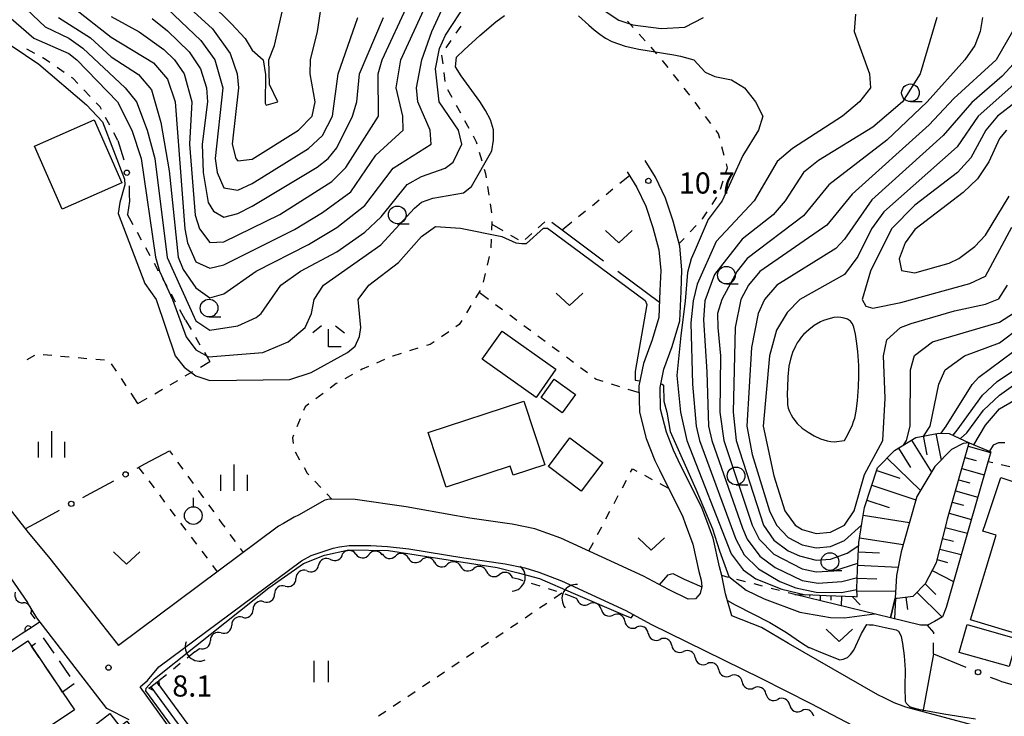
# Model space of a CAD drawing. Units: metres. Extents: x -40055 to -37747, y -145591 to -143873.
# Drawn here: x -39957 to -39817, y -144273 to -144174 of the extents above; entities that cross this region are included whole.
import ezdxf

# ---------------------------------------------------------------- set-up
doc = ezdxf.new("R2010")
doc.units = ezdxf.units.M
doc.header["$LTSCALE"] = 2.5
doc.layers.get('0').update_dxf_attribs({"linetype": 'CONTINUOUS'})
for name, color, linetype in [('2101000', 7, 'CONTINUOUS'), ('3001000', 7, 'CONTINUOUS'), ('3003000', 7, 'CONTINUOUS'), ('4219000', 7, 'CONTINUOUS'), ('5101000', 7, 'CONTINUOUS'), ('5102000', 7, 'CONTINUOUS'), ('6101110', 7, 'CONTINUOUS'), ('6101120', 7, 'CONTINUOUS'), ('6101990', 7, 'CONTINUOUS'), ('6110000', 7, 'CONTINUOUS'), ('6130000', 7, 'CONTINUOUS'), ('6301000', 7, 'CONTINUOUS'), ('6302000', 7, 'CONTINUOUS'), ('6311000', 7, 'CONTINUOUS'), ('6313000', 7, 'CONTINUOUS'), ('6319000', 7, 'CONTINUOUS'), ('6331000', 7, 'CONTINUOUS'), ('6333000', 7, 'CONTINUOUS'), ('6334000', 7, 'CONTINUOUS'), ('7101000', 7, 'CONTINUOUS'), ('7102000', 7, 'CONTINUOUS'), ('7312000', 7, 'CONTINUOUS')]:
    doc.layers.add(name, color=color, linetype=linetype)
doc.styles.add('Dm_Anotation', font='txt')

# ---------------------------------------------------------------- blocks, each defined once
blk = doc.blocks.new('631300')
at = {"color": 0, "linetype": 'ByBlock', "lineweight": -2}
blk.add_lwpolyline([(0.75, 0.35), (0, -0.35), (-0.75, 0.35)], dxfattribs=at)
blk = doc.blocks.new('631900')
at = {"color": 0, "linetype": 'ByBlock', "lineweight": -2}
blk.add_lwpolyline([(0, 0.75), (0, 0.25)], dxfattribs=at)
blk.add_circle((0, -0.25), 0.5, dxfattribs=at)
blk = doc.blocks.new('633100')
at = {"color": 0, "linetype": 'ByBlock', "lineweight": -2}
blk.add_lwpolyline([(0, -0.5), (0.67, -0.5)], dxfattribs=at)
blk.add_circle((0, 0), 0.5, dxfattribs=at)
blk = doc.blocks.new('631100')
at = {"color": 0, "linetype": 'ByBlock', "lineweight": -2}
for points in [[(-0.4, 0.6), (-0.4, -0.6)], [(0.4, 0.6), (0.4, -0.6)]]:
    blk.add_lwpolyline(points, dxfattribs=at)
blk = doc.blocks.new('421900')
at = {"color": 0, "linetype": 'ByBlock', "lineweight": -2}
blk.add_arc((-0.3125, 0), 0.8125, 292.61987, 67.38013, dxfattribs=at)
blk = doc.blocks.new('731200')
at = {"color": 0, "linetype": 'ByBlock', "lineweight": -2}
blk.add_circle((0, 0), 0.15, dxfattribs=at)
blk = doc.blocks.new('633400')
at = {"color": 0, "linetype": 'ByBlock', "lineweight": -2}
for points in [[(0, -0.75), (0, 0.75)], [(-0.75, -0.75), (-0.75, 0.15)], [(0.75, -0.75), (0.75, 0.15)]]:
    blk.add_lwpolyline(points, dxfattribs=at)
blk = doc.blocks.new('633300')
at = {"color": 0, "linetype": 'ByBlock', "lineweight": -2}
for points in [[(-0.4, 0.6), (-0.9, 0.2)], [(0.4, 0.6), (0.9, 0.2)], [(0.72, -0.6), (0, -0.6), (0, 0.4)]]:
    blk.add_lwpolyline(points, dxfattribs=at)
blk = doc.blocks.new('DMDR_HANEN_0.2')
at = {"color": 0, "linetype": 'Continuous', "lineweight": -2}
blk.add_arc((0, 0), 1, 180, 0, dxfattribs=at)
blk = doc.blocks.new('DMDR_POINT_0.15')
at = {"color": 0, "linetype": 'Continuous', "lineweight": -2}
blk.add_circle((0, 0), 1, dxfattribs=at)
blk = doc.blocks.new('DMDR_5102_0.375')
at = {"color": 0, "linetype": 'Continuous', "lineweight": -2}
blk.add_lwpolyline([(-1, 0, 0.535433), (1, 0)], format="xyb", dxfattribs=at)

msp = doc.modelspace()

# ---------------------------------------------------------------- linework, layer by layer
at = {"layer": '2101000', "flags": 128}
for points in [[(-39859.39, -144245.76), (-39860.17, -144243.64), (-39863.57, -144236.82), (-39864.24, -144235.39), (-39865.24, -144232.83), (-39866.08, -144229.59), (-39866.14, -144226.5), (-39865.63, -144223.9), (-39864.43, -144220.67), (-39863.37, -144217.05), (-39863.17, -144212.87), (-39863.06, -144209.82), (-39863.34, -144206.44), (-39864.31, -144202.91), (-39865.39, -144199.66), (-39866.81, -144196.68), (-39868.25, -144194.32)], [(-39870.81, -144195.89), (-39869.45, -144198.11), (-39868.18, -144200.78), (-39867.18, -144203.78), (-39866.31, -144206.97), (-39866.06, -144209.9), (-39866.16, -144212.75), (-39866.34, -144216.55), (-39867.27, -144219.73), (-39868.52, -144223.08), (-39869.15, -144226.24), (-39869.08, -144230), (-39868.1, -144233.75), (-39866.9, -144236.83), (-39866.25, -144238.16), (-39862.92, -144244.82), (-39862.58, -144245.76)], [(-39976.82, -144215.55), (-39976.45, -144216.19), (-39973.21, -144221.68), (-39970.09, -144226.97), (-39968.04, -144230.28), (-39965.87, -144233.64), (-39962.64, -144238.36), (-39960.42, -144241.17), (-39955.74, -144247.06), (-39952.85, -144250.5), (-39949.08, -144255.3), (-39947.87, -144256.84), (-39943.99, -144261.74), (-39942.95, -144263.1)], [(-39887.83, -144245.76), (-39893.13, -144245.01), (-39895.31, -144244.65), (-39902.16, -144243.43), (-39909.4, -144242.36), (-39913.04, -144242.32), (-39913.7, -144242.47), (-39917.44, -144244.6), (-39918.03, -144244.88), (-39919.57, -144245.76)], [(-39963.44, -144245.76), (-39962.78, -144246.81), (-39961.77, -144248.23), (-39960.41, -144250.41), (-39959.22, -144252.11), (-39955.85, -144256.99)], [(-39919.57, -144245.76), (-39920.24, -144246.14), (-39942.95, -144263.1)], [(-39862.58, -144245.76), (-39861.5, -144248.71), (-39860.63, -144252.58), (-39860.33, -144253.83), (-39860.21, -144254.73), (-39860.46, -144255.71), (-39861.13, -144256.47), (-39862.15, -144256.53), (-39864.95, -144255.16), (-39868.52, -144253.23), (-39880.24, -144247.84), (-39883.89, -144246.56), (-39887.1, -144245.86), (-39887.83, -144245.76)], [(-39795.52, -144254.34), (-39793.58, -144256.05), (-39792.7, -144257.79), (-39793.13, -144260.39), (-39798.26, -144280.83), (-39798.48, -144280.76), (-39800.69, -144280.25), (-39810.62, -144277.37), (-39831.32, -144271.85), (-39832.94, -144271.21), (-39834.29, -144270.57), (-39835.28, -144270.06), (-39847.95, -144262.81), (-39851.77, -144260.52), (-39855.97, -144258.9), (-39856.86, -144255.76), (-39857.39, -144253.18), (-39857.71, -144251.92), (-39858.62, -144247.87), (-39859.39, -144245.76)], [(-39938.83, -144268.04), (-39937.24, -144266.11), (-39917.01, -144251.09), (-39915.63, -144250.3), (-39914.51, -144249.94), (-39912.5, -144249.28), (-39911.6, -144249.07), (-39910.22, -144248.91), (-39908.29, -144248.88), (-39907.15, -144248.92), (-39904.79, -144249.06), (-39901.79, -144249.36), (-39893.99, -144250.64), (-39888.1, -144251.48), (-39885.33, -144252.08), (-39883.35, -144252.69), (-39880.14, -144253.89), (-39870.99, -144258.14), (-39867.47, -144260.04), (-39862.34, -144262.57), (-39851.88, -144267.7), (-39844.79, -144271.3), (-39837.8, -144274.94)], [(-39941.42, -144273.64), (-39944.61, -144272.02), (-39954.52, -144259.14), (-39955.85, -144256.99)], [(-39939.88, -144268.94), (-39938.83, -144268.04)], [(-39922.84, -144292.57), (-39939.88, -144268.94)]]:
    msp.add_lwpolyline(points, dxfattribs=at)
at = {"layer": '3001000', "flags": 128}
for points in [[(-39950.93, -144201.2), (-39954.86, -144192.29), (-39946.39, -144188.55), (-39942.46, -144197.46)], [(-39888.56, -144218.49), (-39880.91, -144223.91), (-39883.72, -144227.89), (-39891.38, -144222.47)], [(-39880.01, -144230.09), (-39883.02, -144227.9), (-39881.16, -144225.32), (-39878.14, -144227.51)], [(-39899.03, -144232.89), (-39885.45, -144228.44), (-39882.49, -144237.45), (-39886.99, -144238.93), (-39887.4, -144237.67), (-39896.48, -144240.65)], [(-39878.93, -144233.63), (-39874.27, -144237.13), (-39877.32, -144241.18), (-39881.97, -144237.68)], [(-39804.54, -144244.69), (-39804.77, -144245.76), (-39805.09, -144247.27), (-39806.47, -144251.81), (-39808.2, -144251.28), (-39811.64, -144262.63), (-39822.13, -144259.45), (-39818.49, -144247.46), (-39820.38, -144246.89), (-39820, -144245.76), (-39817.85, -144239.26), (-39813.11, -144240.83), (-39813.41, -144241.75)], [(-39822.62, -144260.13), (-39815.53, -144262.13), (-39816.64, -144266.06), (-39823.73, -144264.06)], [(-39949.19, -144272.22), (-39955.45, -144276.43), (-39956.51, -144274.85), (-39961.55, -144278.24), (-39967.09, -144270), (-39955.8, -144262.4), (-39955.29, -144263.16), (-39950.89, -144269.7)], [(-39940.31, -144288.14), (-39949.16, -144276.57), (-39944.16, -144272.74), (-39942.75, -144274.57), (-39941.78, -144273.83), (-39934.33, -144283.57)]]:
    msp.add_lwpolyline(points, close=True, dxfattribs=at)
at = {"layer": '3003000', "linetype": 'Continuous'}
for points in [[(-39955.29, -144263.16), (-39954.7, -144262.75)], [(-39953.61, -144262), (-39952.1, -144264.19)], [(-39954.21, -144264.77), (-39955.29, -144263.16)], [(-39951.35, -144265.28), (-39949.84, -144267.47)], [(-39951.98, -144268.07), (-39953.46, -144265.87)], [(-39949.22, -144268.54), (-39950.89, -144269.7)], [(-39950.89, -144269.7), (-39951.24, -144269.18)]]:
    msp.add_lwpolyline(points, dxfattribs=at)
at = {"layer": '4219000', "flags": 128}
msp.add_lwpolyline([(-39938.38, -144268.95), (-39937.49, -144268.3)], dxfattribs=at)
for points in [[(-39937.23, -144268.11), (-39937.17, -144268.75), (-39937.49, -144268.3)], [(-39938.38, -144268.95), (-39938.06, -144269.4), (-39938.65, -144269.15)]]:
    msp.add_lwpolyline(points, close=True, dxfattribs=at)
at = {"layer": '5101000', "flags": 128}
for points in [[(-39937.49, -144268.3), (-39908.91, -144307.35), (-39902.02, -144319.62), (-39897.9, -144326.28), (-39876.57, -144356.89), (-39874.44, -144360)], [(-39938.38, -144268.95), (-39909.83, -144307.94), (-39902.96, -144320.18), (-39898.82, -144326.89), (-39877.48, -144357.51), (-39875.34, -144360.63)]]:
    msp.add_lwpolyline(points, dxfattribs=at)
at = {"layer": '5102000', "linetype": 'Continuous'}
for points in [[(-39909.3, -144250.14), (-39909.3, -144250.14)], [(-39905.55, -144250.22), (-39905.55, -144250.22)], [(-39912.87, -144250.89), (-39912.87, -144250.89)], [(-39901.83, -144250.69), (-39901.83, -144250.69)], [(-39898.13, -144251.27), (-39898.13, -144251.27)], [(-39894.43, -144251.86), (-39894.43, -144251.86)], [(-39916.26, -144252.49), (-39916.26, -144252.49)], [(-39890.75, -144252.59), (-39890.75, -144252.59)], [(-39919.3, -144254.68), (-39919.3, -144254.68)], [(-39887.1, -144253.44), (-39886.28, -144253.63)], [(-39878.97, -144255.99), (-39877.93, -144256.44)], [(-39922.34, -144256.88), (-39922.34, -144256.88)], [(-39955.36, -144258.55), (-39954.8, -144259.3)], [(-39874.5, -144257.95), (-39874.5, -144257.95)], [(-39925.37, -144259.08), (-39925.37, -144259.08)], [(-39871.15, -144259.64), (-39871.15, -144259.64)], [(-39928.41, -144261.29), (-39928.41, -144261.29)], [(-39867.82, -144261.36), (-39867.82, -144261.36)], [(-39932.12, -144263.99), (-39931.44, -144263.49)], [(-39864.49, -144263.08), (-39864.49, -144263.08)], [(-39861.16, -144264.81), (-39861.16, -144264.81)], [(-39857.83, -144266.53), (-39857.83, -144266.53)], [(-39854.5, -144268.25), (-39854.5, -144268.25)], [(-39851.15, -144269.93), (-39851.15, -144269.93)], [(-39847.75, -144271.53), (-39847.75, -144271.53)]]:
    msp.add_lwpolyline(points, dxfattribs=at)
at = {"layer": '6101110', "flags": 128}
for points in [[(-39847.05, -144255.86), (-39844.49, -144255.92), (-39842.58, -144255.99), (-39838.48, -144256.15), (-39838.22, -144256.16), (-39838.23, -144255.02), (-39838.13, -144252.34), (-39837.96, -144248.48), (-39837.53, -144245.76), (-39837.17, -144243.5), (-39835.3, -144237.9), (-39832.91, -144235.44), (-39829.86, -144233.58), (-39826.6, -144232.95), (-39825.16, -144233)], [(-39832.79, -144256.36), (-39832.55, -144256.37), (-39830.28, -144256.08), (-39828.5, -144254.29), (-39826.97, -144251.33), (-39825.55, -144245.76), (-39825.39, -144245.12), (-39822.33, -144234.35)]]:
    msp.add_lwpolyline(points, dxfattribs=at)
at = {"layer": '6101120', "flags": 128}
for points in [[(-39825.16, -144233), (-39822.33, -144234.35), (-39823.15, -144234.46), (-39824.81, -144235.31), (-39827.2, -144237.71), (-39829.72, -144241.93), (-39830.82, -144245.76), (-39831.98, -144249.82), (-39832.6, -144253.17), (-39832.79, -144256.36), (-39833.47, -144259.15), (-39847.05, -144255.86)], [(-39822.33, -144234.35), (-39819.25, -144235.62), (-39822.17, -144245.76), (-39825.6, -144257.68), (-39826.12, -144259.02), (-39827.22, -144259.69), (-39828.24, -144260.22), (-39829.22, -144260.18), (-39833.47, -144259.15), (-39832.79, -144256.36)]]:
    msp.add_lwpolyline(points, dxfattribs=at)
at = {"layer": '6101990', "flags": 128}
for points in [[(-39828.82, -144233.37), (-39828.31, -144236.04)], [(-39827.04, -144233.03), (-39826.31, -144236.82)], [(-39832.32, -144235.08), (-39830.63, -144237.85)], [(-39830.48, -144233.95), (-39827.68, -144238.52)], [(-39822.46, -144234.81), (-39819.27, -144235.72)], [(-39833.96, -144236.52), (-39829.23, -144241.11)], [(-39822.91, -144236.4), (-39821.32, -144236.86)], [(-39835.42, -144238.26), (-39832.13, -144239.36)], [(-39823.37, -144237.99), (-39820.19, -144238.89)], [(-39836.12, -144240.35), (-39829.87, -144242.44)], [(-39823.82, -144239.58), (-39822.23, -144240.03)], [(-39824.26, -144241.16), (-39821.1, -144242.06)], [(-39836.82, -144242.46), (-39833.65, -144243.52)], [(-39824.71, -144242.74), (-39823.13, -144243.19)], [(-39837.35, -144244.6), (-39830.78, -144245.64)], [(-39825.16, -144244.31), (-39822.01, -144245.21)], [(-39825.7, -144246.35), (-39822.57, -144247.15)], [(-39837.85, -144247.8), (-39831.68, -144248.78)], [(-39826.09, -144247.89), (-39824.55, -144248.29)], [(-39838.02, -144249.79), (-39835.02, -144249.93)], [(-39826.48, -144249.41), (-39823.44, -144250.19)], [(-39838.1, -144251.7), (-39832.37, -144251.96)], [(-39826.86, -144250.91), (-39825.37, -144251.29)], [(-39827.55, -144252.45), (-39824.54, -144254.01)], [(-39838.18, -144253.54), (-39835.41, -144253.65)], [(-39828.55, -144254.33), (-39827.03, -144255.84)], [(-39844.93, -144255.91), (-39844.94, -144256.15)], [(-39843.43, -144255.96), (-39843.46, -144256.73)], [(-39841.93, -144256.02), (-39841.95, -144256.64)], [(-39840.43, -144256.07), (-39840.48, -144257.45)], [(-39838.23, -144255.37), (-39832.73, -144255.32)], [(-39829.73, -144255.52), (-39826.16, -144259.05)], [(-39838.93, -144256.13), (-39837.78, -144257.34)], [(-39832.78, -144256.36), (-39832.89, -144259.29)], [(-39831.29, -144256.21), (-39831.06, -144258)]]:
    msp.add_lwpolyline(points, dxfattribs=at)
at = {"layer": '6110000', "linetype": 'Continuous'}
for points in [[(-39954.07, -144259.72), (-39955.73, -144260.81)], [(-39956.77, -144261.49), (-39959.91, -144263.55)], [(-39955.73, -144260.81), (-39956.77, -144261.49)]]:
    msp.add_lwpolyline(points, dxfattribs=at)
at = {"layer": '6130000', "linetype": 'Continuous'}
for points in [[(-39943.02, -144191.47), (-39942.21, -144194.21)], [(-39941.45, -144197.87), (-39941.41, -144199.12)], [(-39941.39, -144200.07), (-39941.67, -144201.95)], [(-39941.41, -144199.12), (-39941.39, -144200.07)], [(-39939.2, -144237.34), (-39935.73, -144235.46)], [(-39940.3, -144237.93), (-39939.2, -144237.34)], [(-39946.89, -144241.5), (-39943.59, -144239.72)], [(-39947.99, -144242.1), (-39946.89, -144241.5)], [(-39954.75, -144245.76), (-39951.29, -144243.88)], [(-39827.36, -144264.25), (-39822.8, -144266.15)], [(-39819.33, -144267.57), (-39818.16, -144268.02)], [(-39818.16, -144268.02), (-39817.73, -144268.18)], [(-39817.73, -144268.18), (-39814.72, -144269.06)]]:
    msp.add_lwpolyline(points, dxfattribs=at)
at = {"layer": '6130000', "flags": 128}
msp.add_lwpolyline([(-39956.17, -144246.52), (-39954.75, -144245.76)], dxfattribs=at)
at = {"layer": '6301000', "linetype": 'Continuous'}
for points in [[(-39869.95, -144175.45), (-39870.78, -144174.53)], [(-39894.38, -144175.23), (-39895.09, -144176.25)], [(-39868.27, -144177.31), (-39869.11, -144176.38)], [(-39895.81, -144177.28), (-39896.53, -144178.3)], [(-39954.83, -144179.13), (-39955.93, -144178.53)], [(-39866.59, -144179.16), (-39867.43, -144178.23)], [(-39953.59, -144179.81), (-39953.74, -144179.73)], [(-39952.7, -144180.42), (-39953.59, -144179.81)], [(-39897.12, -144179.36), (-39896.97, -144180.6)], [(-39865.02, -144181.11), (-39865.8, -144180.13)], [(-39950.63, -144181.82), (-39951.66, -144181.12)], [(-39896.81, -144181.84), (-39896.66, -144183.08)], [(-39949.42, -144182.63), (-39949.59, -144182.52)], [(-39948.7, -144183.39), (-39949.42, -144182.63)], [(-39863.48, -144183.07), (-39864.25, -144182.09)], [(-39946.98, -144185.2), (-39947.84, -144184.3)], [(-39896.28, -144184.24), (-39895.67, -144185.34)], [(-39862.16, -144184.75), (-39862.71, -144184.06)], [(-39861.94, -144185.04), (-39862.16, -144184.75)], [(-39945.56, -144186.68), (-39946.11, -144186.11)], [(-39860.44, -144187.04), (-39861.19, -144186.04)], [(-39945.35, -144187.09), (-39945.56, -144186.68)], [(-39895.07, -144186.43), (-39894.46, -144187.52)], [(-39944.18, -144189.29), (-39944.77, -144188.19)], [(-39893.86, -144188.62), (-39893.26, -144189.72)], [(-39858.94, -144189.04), (-39859.69, -144188.04)], [(-39943.02, -144191.47), (-39943.59, -144190.4)], [(-39857.84, -144190.5), (-39858.19, -144190.04)], [(-39892.67, -144190.82), (-39892.21, -144191.65)], [(-39892.21, -144191.65), (-39892.13, -144191.94)], [(-39857.68, -144191.16), (-39857.84, -144190.5)], [(-39891.78, -144193.14), (-39891.43, -144194.34)], [(-39857.06, -144193.58), (-39857.37, -144192.37)], [(-39891.07, -144195.54), (-39890.9, -144196.13)], [(-39856.83, -144195.99), (-39856.61, -144195.32)], [(-39856.61, -144195.32), (-39856.75, -144194.79)], [(-39890.9, -144196.13), (-39890.8, -144196.76)], [(-39871.86, -144197.53), (-39870.48, -144196.42)], [(-39857.6, -144198.37), (-39857.21, -144197.18)], [(-39890.61, -144197.99), (-39890.41, -144199.23)], [(-39873.81, -144199.1), (-39872.83, -144198.32)], [(-39875.75, -144200.67), (-39874.78, -144199.89)], [(-39858.77, -144200.55), (-39858.09, -144199.5)], [(-39890.22, -144200.46), (-39890.03, -144201.7)], [(-39877.7, -144202.24), (-39876.73, -144201.45)], [(-39860.11, -144202.59), (-39859.46, -144201.6)], [(-39940.86, -144203.41), (-39941.67, -144201.95)], [(-39890, -144202.94), (-39890.04, -144204.19)], [(-39883.42, -144203.83), (-39882.49, -144202.99)], [(-39880.05, -144204.13), (-39878.67, -144203.02)], [(-39860.15, -144202.64), (-39860.11, -144202.59)], [(-39890.01, -144203.33), (-39888.44, -144204.25)], [(-39881.52, -144203.05), (-39880.05, -144204.13)], [(-39861.88, -144204.44), (-39861.01, -144203.54)], [(-39939.66, -144205.61), (-39940.26, -144204.51)], [(-39890.09, -144205.44), (-39890.14, -144206.69)], [(-39887.36, -144204.89), (-39886.28, -144205.52)], [(-39885.27, -144205.5), (-39884.34, -144204.66)], [(-39863.44, -144206.08), (-39862.74, -144205.35)], [(-39938.45, -144207.8), (-39939.06, -144206.7)], [(-39890.36, -144207.91), (-39890.66, -144209.13)], [(-39937.25, -144209.99), (-39937.85, -144208.89)], [(-39936.05, -144212.18), (-39936.65, -144211.08)], [(-39890.95, -144210.34), (-39891.25, -144211.55)], [(-39891.65, -144212.73), (-39892.3, -144213.79)], [(-39934.84, -144214.37), (-39935.44, -144213.27)], [(-39891.81, -144212.98), (-39890.49, -144213.96)], [(-39933.44, -144216.93), (-39934.24, -144215.46)], [(-39892.96, -144214.86), (-39893.61, -144215.92)], [(-39889.48, -144214.71), (-39888.48, -144215.45)], [(-39933.44, -144216.93), (-39932.66, -144218.26)], [(-39894.27, -144216.99), (-39894.63, -144217.58)], [(-39887.47, -144216.19), (-39886.47, -144216.94)], [(-39894.63, -144217.58), (-39895.09, -144217.89)], [(-39885.47, -144217.68), (-39884.46, -144218.43)], [(-39932.03, -144219.34), (-39931.4, -144220.42)], [(-39896.12, -144218.6), (-39897.15, -144219.3)], [(-39883.46, -144219.17), (-39882.45, -144219.92)], [(-39900.49, -144220.92), (-39901.68, -144221.29)], [(-39898.74, -144220.38), (-39899.29, -144220.55)], [(-39898.19, -144220.01), (-39898.74, -144220.38)], [(-39881.45, -144220.66), (-39880.45, -144221.41)], [(-39954.85, -144221.96), (-39955.93, -144222.59)], [(-39952.41, -144221.97), (-39953.65, -144221.87)], [(-39949.92, -144222.19), (-39951.16, -144222.08)], [(-39947.42, -144222.41), (-39948.67, -144222.3)], [(-39944.93, -144222.62), (-39946.18, -144222.51)], [(-39930.77, -144221.5), (-39929.99, -144222.83)], [(-39905.22, -144222.53), (-39906.36, -144223.03)], [(-39904.05, -144222.03), (-39904.07, -144222.03)], [(-39902.88, -144221.66), (-39904.05, -144222.03)], [(-39879.44, -144222.15), (-39878.44, -144222.9)], [(-39943.24, -144224.17), (-39943.93, -144223.13)], [(-39931.31, -144223.6), (-39929.99, -144222.83)], [(-39908.38, -144223.91), (-39908.64, -144224.05)], [(-39907.51, -144223.53), (-39908.38, -144223.91)], [(-39877.43, -144223.64), (-39876.43, -144224.38)], [(-39941.85, -144226.25), (-39942.54, -144225.21)], [(-39933.47, -144224.86), (-39932.39, -144224.23)], [(-39909.74, -144224.65), (-39910.83, -144225.26)], [(-39875.43, -144225.13), (-39875.19, -144225.31)], [(-39875.19, -144225.31), (-39874.28, -144225.59)], [(-39937.79, -144227.38), (-39936.71, -144226.75)], [(-39935.63, -144226.12), (-39934.55, -144225.49)], [(-39912.07, -144225.94), (-39912.94, -144226.59)], [(-39911.93, -144225.86), (-39912.07, -144225.94)], [(-39873.08, -144225.96), (-39871.89, -144226.34)], [(-39870.7, -144226.71), (-39869.13, -144227.2)], [(-39940.18, -144228.77), (-39941.16, -144227.3)], [(-39940.18, -144228.77), (-39938.87, -144228.01)], [(-39913.94, -144227.34), (-39914.95, -144228.08)], [(-39916.47, -144229.22), (-39916.7, -144229.77)], [(-39915.95, -144228.83), (-39916.47, -144229.22)], [(-39917.17, -144230.93), (-39917.64, -144232.09)], [(-39918.11, -144233.25), (-39918.26, -144233.63)], [(-39918.26, -144233.63), (-39918.2, -144234.46)], [(-39935.73, -144235.46), (-39935.3, -144236.05)], [(-39917.87, -144235.64), (-39917.26, -144236.73)], [(-39940.1, -144237.83), (-39939.41, -144238.74)], [(-39934.57, -144237.07), (-39933.84, -144238.08)], [(-39916.64, -144237.82), (-39916.19, -144238.63)], [(-39819.64, -144236.98), (-39818.98, -144237.13)], [(-39817.76, -144237.41), (-39816.54, -144237.69)], [(-39933.1, -144239.09), (-39932.37, -144240.1)], [(-39916.19, -144238.63), (-39915.97, -144238.86)], [(-39870.32, -144238.52), (-39870.06, -144238.01)], [(-39870.06, -144238.01), (-39869.46, -144238.34)], [(-39868.36, -144238.93), (-39867.26, -144239.53)], [(-39938.66, -144239.74), (-39937.9, -144240.74)], [(-39915.11, -144239.77), (-39914.25, -144240.68)], [(-39871.49, -144240.73), (-39870.91, -144239.62)], [(-39866.16, -144240.13), (-39864.94, -144240.79)], [(-39937.15, -144241.74), (-39936.4, -144242.74)], [(-39931.64, -144241.12), (-39930.9, -144242.13)], [(-39913.4, -144241.59), (-39912.7, -144242.33)], [(-39872.66, -144242.93), (-39872.08, -144241.83)], [(-39930.17, -144243.14), (-39929.44, -144244.15)], [(-39935.65, -144243.73), (-39934.9, -144244.73)], [(-39873.83, -144245.14), (-39873.25, -144244.04)], [(-39934.14, -144245.73), (-39933.39, -144246.73)], [(-39928.7, -144245.16), (-39928.28, -144245.76)], [(-39928.28, -144245.76), (-39927.87, -144246.31)], [(-39875, -144247.35), (-39874.42, -144246.25)], [(-39927.14, -144247.32), (-39926.41, -144248.34)], [(-39932.64, -144247.73), (-39931.89, -144248.73)], [(-39876.23, -144249.68), (-39875.58, -144248.46)], [(-39931.13, -144249.72), (-39930.38, -144250.72)], [(-39925.67, -144249.35), (-39925.27, -144249.9)], [(-39929.63, -144251.72), (-39928.94, -144252.64)], [(-39856.46, -144253.42), (-39857.39, -144253.18)], [(-39886.28, -144253.63), (-39885.6, -144253.85)], [(-39884.41, -144254.23), (-39883.22, -144254.62)], [(-39854.03, -144254.05), (-39855.25, -144253.74)], [(-39851.61, -144254.68), (-39852.82, -144254.36)], [(-39882.03, -144255), (-39880.84, -144255.38)], [(-39881.15, -144256.36), (-39880.07, -144255.63)], [(-39879.65, -144255.77), (-39878.97, -144255.99)], [(-39849.19, -144255.3), (-39850.4, -144254.99)], [(-39847.05, -144255.86), (-39847.98, -144255.61)], [(-39883.23, -144257.76), (-39882.19, -144257.06)], [(-39885.3, -144259.15), (-39884.27, -144258.45)], [(-39887.38, -144260.54), (-39886.34, -144259.85)], [(-39827.35, -144261.26), (-39828.24, -144260.22)], [(-39889.45, -144261.94), (-39888.42, -144261.24)], [(-39827.35, -144261.45), (-39827.35, -144261.26)], [(-39891.53, -144263.33), (-39890.49, -144262.63)], [(-39827.36, -144264.25), (-39827.36, -144262.7)], [(-39932.12, -144263.99), (-39933.22, -144264.87)], [(-39893.61, -144264.72), (-39892.57, -144264.03)], [(-39934.19, -144265.66), (-39935.16, -144266.44)], [(-39895.68, -144266.12), (-39894.64, -144265.42)], [(-39936.13, -144267.23), (-39937.23, -144268.11)], [(-39897.76, -144267.51), (-39896.72, -144266.81)], [(-39899.83, -144268.9), (-39898.79, -144268.21)], [(-39901.91, -144270.3), (-39900.87, -144269.6)], [(-39903.98, -144271.69), (-39902.95, -144270.99)], [(-39906.06, -144273.08), (-39905.02, -144272.39)]]:
    msp.add_lwpolyline(points, dxfattribs=at)
at = {"layer": '6302000', "linetype": 'Continuous'}
for points in [[(-39880.05, -144204.13), (-39874.15, -144208.51)], [(-39872.14, -144210), (-39866.24, -144214.38)]]:
    msp.add_lwpolyline(points, dxfattribs=at)
at = {"layer": '6302000', "flags": 128}
msp.add_lwpolyline([(-39827.36, -144264.25), (-39828.89, -144272.5)], dxfattribs=at)
at = {"layer": '7101000', "flags": 128}
for points, elevation in [([(-39944, -144173.87), (-39940, -144176.04), (-39936.54, -144178.54), (-39935, -144180), (-39933.62, -144182), (-39932.54, -144186), (-39932.87, -144192), (-39932.05, -144202.05), (-39931.46, -144204), (-39930, -144205.92), (-39928, -144205.83), (-39920.06, -144201.94), (-39912.7, -144197.3), (-39910.7, -144195.3), (-39906.06, -144188), (-39906.13, -144182), (-39905.56, -144180), (-39901.8, -144172)], 20), ([(-39816.17, -144176), (-39818.49, -144180), (-39824.48, -144185.52), (-39828, -144189.24), (-39838.93, -144199.07), (-39842.51, -144203.49), (-39852, -144210.03), (-39853.62, -144212), (-39854.68, -144214), (-39855.5, -144218), (-39855.79, -144230), (-39855.37, -144234), (-39851.5, -144246), (-39850, -144248.14), (-39848, -144249.65), (-39846.39, -144250.39), (-39844, -144250.96), (-39842, -144250.84), (-39839.6, -144250), (-39837.98, -144248.89)], 20), ([(-39960.09, -144176.7), (-39954.26, -144180.62), (-39947.48, -144186.4), (-39945.19, -144188.83), (-39942.08, -144196.96), (-39942.04, -144197.76), (-39942.77, -144200.28), (-39942.99, -144201.81), (-39939.23, -144211.73), (-39937.58, -144214), (-39934.9, -144222), (-39933.61, -144223.6), (-39932, -144224.82), (-39930, -144225.52), (-39918.63, -144225.37), (-39915.61, -144224.39), (-39910.47, -144221.53), (-39909.39, -144220.61), (-39908.75, -144219.25), (-39908.56, -144218), (-39908.96, -144214), (-39907.47, -144212), (-39903.24, -144208.76), (-39900, -144205.07), (-39898, -144203.64), (-39894.46, -144203.89), (-39888.61, -144205.1), (-39886.59, -144205.99), (-39885.75, -144206.07), (-39885.1, -144206.07), (-39882.67, -144203.89), (-39882.1, -144203.89), (-39868.28, -144214.14), (-39868.04, -144214.74), (-39869.67, -144224.24), (-39869.7, -144225.1), (-39869.7, -144225.47), (-39869.01, -144225.56)], 10), ([(-39828.75, -144233.36), (-39827.83, -144232), (-39826.62, -144226), (-39825.73, -144224), (-39822.99, -144222), (-39818, -144220.15), (-39815.14, -144218)], 20), ([(-39866.04, -144225.97), (-39865.84, -144226), (-39865.66, -144226.15), (-39865.63, -144228.41), (-39865.17, -144230.01), (-39864.71, -144232.72), (-39861.07, -144240.92), (-39858.71, -144246.53), (-39857.72, -144249.66), (-39856.39, -144253.29), (-39853.94, -144255.26), (-39851.39, -144256.49), (-39846.35, -144258.35), (-39842, -144259.13), (-39840, -144259.14), (-39835.73, -144258.6)], 10), ([(-39817.28, -144234.32), (-39818.16, -144234.34), (-39818.9, -144234.66), (-39819.45, -144235.54)], 10)]:
    msp.add_lwpolyline(points, dxfattribs=dict(at, elevation=elevation))
at = {"layer": '7102000', "flags": 128}
for points, elevation in [([(-39940.07, -144166.07), (-39929.63, -144175.63), (-39927.11, -144179.11), (-39926.11, -144182), (-39925.93, -144184), (-39926.81, -144192), (-39926.29, -144194), (-39926, -144194.35), (-39924, -144194.09), (-39917.44, -144190), (-39915.47, -144188), (-39915.07, -144186), (-39915.78, -144182), (-39915.71, -144180), (-39914.72, -144176), (-39913.81, -144170)], 26), ([(-39935.93, -144166), (-39926.9, -144174.9), (-39925, -144177), (-39924, -144178.64), (-39922.43, -144180), (-39922.1, -144182.1), (-39922.16, -144186.16), (-39922, -144186.44), (-39920.34, -144186), (-39921.54, -144183.54), (-39921.62, -144180), (-39920.82, -144178), (-39919.43, -144172)], 28), ([(-39951.43, -144174), (-39946.92, -144176.92), (-39944, -144179.61), (-39940.11, -144182.11), (-39938.28, -144184.28), (-39936.92, -144188.92), (-39935.77, -144195.77), (-39934.5, -144208), (-39933.76, -144209.76), (-39932, -144212.38), (-39930, -144213.76), (-39928, -144213.2), (-39923.44, -144210), (-39916, -144206.23), (-39912, -144203.81), (-39908, -144200.66), (-39904, -144195.37), (-39898.6, -144192), (-39898.76, -144190), (-39900.51, -144186), (-39900.67, -144184), (-39899.93, -144180), (-39898.49, -144176), (-39896, -144170.5)], 16), ([(-39950.12, -144172), (-39944, -144176.8), (-39938, -144180.47), (-39936, -144182.76), (-39934.89, -144186), (-39933.55, -144204), (-39933.17, -144206), (-39932, -144208.67), (-39930, -144209.59), (-39928, -144209.11), (-39918, -144204.07), (-39914, -144201.67), (-39910, -144198.75), (-39906.45, -144193.55), (-39902.59, -144190), (-39902.64, -144188), (-39903.58, -144184), (-39902.92, -144180), (-39898.33, -144170)], 18), ([(-39956.9, -144172), (-39953.33, -144175.33), (-39950, -144176.97), (-39948, -144178.36), (-39942, -144184), (-39940.39, -144186), (-39938.87, -144190), (-39937.78, -144194), (-39936.06, -144208.06), (-39932, -144217.06), (-39930, -144218.37), (-39926, -144217.77), (-39923.42, -144216.58), (-39922.7, -144216), (-39919.92, -144212), (-39917.12, -144210), (-39912, -144207.25), (-39908, -144204.46), (-39905.71, -144202.29), (-39902, -144197.72), (-39900, -144196.56), (-39896.6, -144195.4), (-39895.47, -144194.53), (-39894.26, -144192), (-39894.71, -144190), (-39897.49, -144186), (-39897.98, -144181.29), (-39897.42, -144178.4), (-39896.56, -144176.52), (-39893.61, -144172)], 14), ([(-39959.23, -144173.23), (-39954.95, -144176.95), (-39950, -144179.14), (-39948.85, -144180), (-39943.07, -144186), (-39941.07, -144190), (-39939.73, -144194), (-39937.68, -144208), (-39937.11, -144210), (-39935.27, -144214), (-39933.33, -144219.32), (-39932, -144221.16), (-39930.16, -144222.16), (-39922.47, -144221.53), (-39918.87, -144220), (-39916.46, -144218), (-39915.6, -144216), (-39915.22, -144214), (-39913.87, -144212), (-39905.73, -144206.27), (-39900.96, -144201.04), (-39900, -144200.23), (-39898.36, -144199.64), (-39894, -144198.88), (-39892.89, -144198), (-39890, -144192.91), (-39889.79, -144191.44), (-39889.77, -144189.95), (-39890.18, -144188.51), (-39890.89, -144187.19), (-39891.71, -144185.93), (-39894.34, -144182.28), (-39895.15, -144181.02), (-39895, -144179.65), (-39893.93, -144178.59), (-39891.71, -144176.57), (-39889.43, -144174.62), (-39888.23, -144173.72)], 12), ([(-39936, -144172.8), (-39931.27, -144177.27), (-39929.27, -144180), (-39928.15, -144184), (-39929.26, -144194), (-39928.94, -144196), (-39928, -144198.17), (-39926, -144198.53), (-39924, -144197.57), (-39916, -144192.61), (-39914, -144190.76), (-39912.58, -144188), (-39911.8, -144182), (-39909.01, -144174)], 24), ([(-39874.65, -144172.65), (-39872, -144174.38), (-39870, -144175.07), (-39866, -144175.57), (-39862.62, -144175.38), (-39859.97, -144174.03)], 14), ([(-39838.45, -144173.55), (-39838.62, -144176), (-39836.45, -144182), (-39836.31, -144184), (-39837.88, -144186), (-39840.3, -144188), (-39847.39, -144192.61), (-39849.54, -144194.46), (-39852.81, -144200), (-39858.19, -144205.81), (-39860.87, -144211.86), (-39861.45, -144214.2), (-39861.77, -144217.34), (-39861.53, -144226.01), (-39861.05, -144232), (-39860.56, -144234), (-39855.39, -144248), (-39854.22, -144250.22), (-39852.2, -144252.2), (-39849.17, -144254), (-39846.91, -144254.91), (-39844, -144255.51), (-39840.44, -144255.56), (-39838.23, -144255.12)], 14), ([(-39938.18, -144174.18), (-39936, -144175.89), (-39932.91, -144178.91), (-39931.33, -144181.32), (-39930.47, -144184), (-39930.33, -144186), (-39931.09, -144192), (-39930.92, -144196), (-39930.24, -144200.24), (-39929.49, -144201.49), (-39928, -144202.34), (-39926, -144201.8), (-39924, -144200.79), (-39914.76, -144195.24), (-39913.21, -144194), (-39912, -144192.52), (-39909.74, -144188), (-39909.15, -144186), (-39908.75, -144182), (-39905.37, -144174)], 22), ([(-39877.72, -144173.77), (-39876.23, -144175.11), (-39875.48, -144175.76), (-39874.7, -144176.39), (-39873.87, -144176.95), (-39872.98, -144177.41), (-39872.05, -144177.77), (-39871.1, -144178.07), (-39869.15, -144178.51), (-39864.21, -144179.32), (-39863.23, -144179.5), (-39861.36, -144180), (-39859.76, -144181.76), (-39858.39, -144182.39), (-39856, -144182.88), (-39854.19, -144184), (-39852.62, -144186), (-39851.58, -144188), (-39852.18, -144190), (-39854.4, -144193.6), (-39857.34, -144200), (-39859.31, -144202.69), (-39861.18, -144206.95), (-39861.73, -144208.23), (-39862.26, -144210.18), (-39862.57, -144214.26), (-39863.19, -144219.11), (-39863.77, -144224.78), (-39863.24, -144230), (-39862.36, -144234), (-39856.09, -144250.09), (-39854.37, -144252.37), (-39852.55, -144253.62), (-39848.9, -144255.11), (-39845.52, -144255.9)], 12), ([(-39826.92, -144174), (-39829.25, -144182), (-39831.77, -144186), (-39836, -144189.58), (-39843.69, -144194.31), (-39845.82, -144196), (-39848.39, -144200), (-39850.12, -144202), (-39854.53, -144205.47), (-39858.42, -144210.47), (-39859.81, -144214.22), (-39859.98, -144216.91), (-39859.52, -144224.26), (-39859.26, -144232), (-39858.81, -144234), (-39854.45, -144246.45), (-39853.81, -144248), (-39852, -144250.42), (-39849.81, -144252), (-39846, -144253.86), (-39843.75, -144254.25), (-39840.37, -144254), (-39838.17, -144253.43)], 16), ([(-39820.44, -144174), (-39820.75, -144176), (-39821.51, -144178), (-39822.91, -144180), (-39828.27, -144186), (-39834, -144191.44), (-39842.24, -144197.76), (-39845.83, -144202.17), (-39853.8, -144208.2), (-39855.23, -144210), (-39857.41, -144214), (-39857.99, -144216), (-39857.98, -144218), (-39857.57, -144222), (-39857.67, -144230), (-39857.09, -144234), (-39853.1, -144246), (-39852.11, -144248), (-39850, -144250.11), (-39846, -144252.22), (-39844, -144252.64), (-39841.51, -144252.49), (-39838.09, -144251.4)], 18), ([(-39815.49, -144180), (-39817.65, -144182.35), (-39821.93, -144186.07), (-39826, -144190.77), (-39836.13, -144199.87), (-39840, -144205.46), (-39841.24, -144206.76), (-39849.58, -144212), (-39851.32, -144214), (-39852.26, -144216), (-39853.19, -144220.81), (-39853.83, -144232), (-39853.09, -144236), (-39850.64, -144244), (-39849.66, -144246), (-39848, -144247.77), (-39846, -144248.81), (-39844, -144249.22), (-39842, -144249.03), (-39840, -144248.21), (-39837.57, -144246)], 22), ([(-39814.29, -144182), (-39821.02, -144188), (-39824, -144192.36), (-39834.43, -144201.57), (-39836.19, -144204), (-39838.1, -144207.9), (-39840, -144210.49), (-39846.33, -144214), (-39848.12, -144215.88), (-39849.63, -144218.37), (-39850.64, -144222), (-39851.53, -144232), (-39850, -144239.04), (-39848.47, -144244), (-39846.97, -144246), (-39846, -144246.65), (-39844, -144247.2), (-39842, -144246.99), (-39840, -144246), (-39838.64, -144244), (-39837.17, -144238.83), (-39834.56, -144234), (-39834.21, -144228), (-39834.46, -144222), (-39834, -144219.72), (-39832.05, -144218), (-39830.56, -144217.44), (-39824.39, -144215.61), (-39820, -144214.68), (-39818.1, -144213.9), (-39816.87, -144212)], 24), ([(-39810.21, -144181.79), (-39818.29, -144188), (-39819.94, -144190), (-39822.08, -144193.92), (-39823.98, -144196), (-39830, -144200.64), (-39833.31, -144204), (-39836.29, -144210), (-39837.48, -144214), (-39836.95, -144214.95), (-39836, -144215.22), (-39832, -144214.45), (-39822.24, -144211.76), (-39820, -144210.71), (-39816.25, -144203.75)], 26), ([(-39817.01, -144190), (-39818, -144191.2), (-39819.53, -144194.47), (-39821.12, -144196.88), (-39823.17, -144198.83), (-39830, -144204.1), (-39831.4, -144206), (-39832.24, -144208.24), (-39831.92, -144209.92), (-39830, -144210.22), (-39825.15, -144208.85), (-39823.78, -144208.22), (-39821.52, -144206.48), (-39820, -144204.91), (-39816.66, -144199.34)], 28), ([(-39831.64, -144234.66), (-39831.21, -144234), (-39830.69, -144232), (-39830.64, -144224), (-39830.05, -144221.95), (-39827.53, -144220), (-39818, -144217.24), (-39816.03, -144215.97)], 22), ([(-39821.65, -144234.63), (-39820, -144231.83), (-39818, -144229.54), (-39816, -144228.36), (-39812.87, -144227.14), (-39808, -144221.86), (-39804, -144220.26), (-39800, -144219.68), (-39797.49, -144220), (-39794, -144221.93), (-39790, -144225.7), (-39788.39, -144228), (-39787.53, -144230), (-39786.69, -144238), (-39785.94, -144239.94), (-39783.96, -144241.97), (-39782, -144243.07), (-39780, -144243.85), (-39778, -144243.64), (-39776.84, -144243.16), (-39774.69, -144241.31), (-39769.68, -144234), (-39766, -144231.79), (-39763.33, -144231.27)], 12), ([(-39826.3, -144232.96), (-39825.57, -144232), (-39821.91, -144226.09), (-39820.97, -144225.03), (-39816, -144221.36)], 18), ([(-39824.6, -144233.27), (-39824, -144232.54), (-39820.42, -144227.58), (-39818.34, -144225.66), (-39815.89, -144224)], 16), ([(-39823.6, -144233.75), (-39823.55, -144233.71), (-39822.66, -144232.93), (-39820.27, -144229.73), (-39818, -144227.56), (-39813.57, -144224.43)], 14), ([(-39931.42, -144280.67), (-39931.28, -144280.5), (-39931.28, -144280.13), (-39939.06, -144269.51), (-39939.02, -144269.15), (-39937.84, -144267.83), (-39932.03, -144263.19), (-39921.65, -144254.91), (-39916.71, -144251.46), (-39913.74, -144250.28), (-39910.29, -144249.54), (-39904.64, -144249.63), (-39889.25, -144252.02), (-39886.28, -144252.79), (-39883.25, -144253.59), (-39878.48, -144255.65), (-39871.08, -144258.85), (-39870.27, -144259.17), (-39869.9, -144258.73)], 8), ([(-39866.23, -144254.47), (-39865.01, -144253.05), (-39864.35, -144252.88), (-39862.72, -144253.66), (-39860.22, -144254.77)], 8), ([(-39856.59, -144256.72), (-39855.5, -144257.31), (-39850.57, -144259.82), (-39848.21, -144261.26), (-39846.09, -144262.71), (-39845.06, -144263.36), (-39844.98, -144263.36), (-39843.38, -144264.05), (-39840.65, -144265.11), (-39840.19, -144265.04), (-39839.58, -144264.81), (-39839.13, -144264.35), (-39838.67, -144263.74), (-39837.6, -144261.38), (-39836.84, -144260.09), (-39836.46, -144260.16), (-39835.92, -144260.16), (-39834.25, -144260.54), (-39832.66, -144260.85), (-39832.35, -144261.07), (-39832.13, -144261.38), (-39831.97, -144261.83), (-39831.75, -144262.82), (-39831.53, -144264.57), (-39831.38, -144266.55), (-39831.46, -144268.99), (-39831.39, -144270.96), (-39831.24, -144271.27), (-39830.78, -144271.73), (-39830.4, -144271.88), (-39829.49, -144272.11), (-39825.92, -144272.79), (-39821.43, -144273.47)], 8)]:
    msp.add_lwpolyline(points, dxfattribs=dict(at, elevation=elevation))
at = {"layer": '7102000', "elevation": 26, "flags": 128}
msp.add_lwpolyline([(-39839.53, -144233.14), (-39838.88, -144231.79), (-39838.7, -144231.33), (-39838.54, -144230.85), (-39838.33, -144229.87), (-39838.14, -144228.39), (-39838, -144226.39), (-39837.96, -144224.89), (-39837.98, -144223.39), (-39838.12, -144221.4), (-39838.29, -144219.91), (-39838.44, -144218.92), (-39838.65, -144217.94), (-39838.84, -144217.48), (-39839.15, -144217.09), (-39839.57, -144216.81), (-39840.03, -144216.64), (-39840.52, -144216.55), (-39841.02, -144216.53), (-39841.52, -144216.58), (-39842.01, -144216.69), (-39842.49, -144216.83), (-39842.96, -144216.99), (-39843.42, -144217.19), (-39844.28, -144217.71), (-39845.07, -144218.32), (-39845.8, -144219), (-39846.14, -144219.37), (-39846.44, -144219.76), (-39846.72, -144220.18), (-39846.96, -144220.62), (-39847.35, -144221.54), (-39847.67, -144222.48), (-39847.87, -144223.46), (-39848.02, -144224.96), (-39848.1, -144226.45), (-39848.12, -144227.45), (-39848.1, -144228.45), (-39848.06, -144228.95), (-39847.97, -144229.44), (-39847.8, -144229.91), (-39847.58, -144230.36), (-39847.33, -144230.79), (-39846.72, -144231.59), (-39845.98, -144232.26), (-39845.16, -144232.83), (-39844.3, -144233.33), (-39843.4, -144233.76), (-39842.93, -144233.93), (-39842.44, -144234.06), (-39841.95, -144234.15), (-39841.45, -144234.19), (-39840, -144234.02)], close=True, dxfattribs=at)

# ---------------------------------------------------------------- block references
at = {"layer": '4219000', "xscale": 2.5, "yscale": 2.5, "zscale": 2.5}
for p, rotation in [((-39886.55, -144253.61), 341.581397), ((-39878.72, -144256.08), 151.950152), ((-39932, -144263.84), 226.3302240000001)]:
    msp.add_blockref('421900', p, dxfattribs=dict(at, rotation=rotation))
at = {"layer": '5102000', "linetype": 'Continuous', "xscale": 0.9375, "yscale": 0.9375, "zscale": 0.9375}
for p, rotation in [((-39913.72, -144251.29), 205.1693691223684), ((-39912.02, -144250.49), 25.16936912236848), ((-39910.23, -144250.11), 178.6508676148709), ((-39908.36, -144250.16), 358.650867614871), ((-39906.49, -144250.2), 178.6508676148709), ((-39904.61, -144250.25), 351.003243820409), ((-39902.76, -144250.54), 171.0032438204089), ((-39899.06, -144251.13), 171.0032438204089), ((-39915.41, -144252.09), 25.16936912236848), ((-39900.91, -144250.83), 351.003243820409), ((-39897.2, -144251.42), 351.003243820409), ((-39895.35, -144251.71), 171.0032438204089), ((-39893.5, -144252.01), 351.003243820409), ((-39891.66, -144252.38), 166.9087410497535), ((-39917.03, -144253.02), 215.9998753245556), ((-39889.84, -144252.8), 346.9087410497535), ((-39888.01, -144253.23), 166.9087410497535), ((-39920.06, -144255.23), 215.9998753245556), ((-39918.55, -144254.12), 35.99987532455562), ((-39957.03, -144256.29), 306.3914159336349), ((-39921.58, -144256.33), 35.99987532455562), ((-39955.91, -144257.79), 126.3914159336348), ((-39923.1, -144257.43), 215.9998753245556), ((-39877.08, -144256.82), 336.3236235845619), ((-39875.36, -144257.57), 156.3236235845619), ((-39926.13, -144259.64), 215.9998753245556), ((-39924.61, -144258.53), 35.99987532455562), ((-39873.65, -144258.34), 332.6407674549786), ((-39871.98, -144259.2), 152.6407674549785), ((-39927.65, -144260.74), 35.99987532455562), ((-39870.32, -144260.07), 332.6407674549786), ((-39868.65, -144260.93), 152.6407674549785), ((-39929.16, -144261.84), 215.9998753245556), ((-39866.99, -144261.79), 332.6407674549786), ((-39930.68, -144262.94), 35.99987532455562), ((-39865.32, -144262.65), 152.6407674549785), ((-39863.66, -144263.51), 332.6407674549786), ((-39861.99, -144264.37), 152.6407674549785), ((-39860.33, -144265.24), 332.6407674549786), ((-39858.66, -144266.1), 152.6407674549785), ((-39857, -144266.96), 332.6407674549786), ((-39855.33, -144267.82), 152.6407674549785), ((-39853.67, -144268.68), 332.6407674549786), ((-39851.99, -144269.53), 154.7735577335662), ((-39850.3, -144270.33), 334.7735577335662), ((-39848.6, -144271.13), 154.7735577335662), ((-39846.91, -144271.93), 334.7735577335662), ((-39845.21, -144272.73), 154.7735577335662)]:
    msp.add_blockref('DMDR_5102_0.375', p, dxfattribs=dict(at, rotation=rotation))
at = {"layer": '6110000', "linetype": 'Continuous', "xscale": 0.5, "yscale": 0.5, "zscale": 0.5, "rotation": 213.2487413816695}
msp.add_blockref('DMDR_HANEN_0.2', (-39955.73, -144260.81), dxfattribs=at)
at = {"layer": '6130000', "linetype": 'Continuous', "xscale": 0.375, "yscale": 0.375, "zscale": 0.375}
for p, rotation in [((-39941.77, -144196.03), 281.7772492669048), ((-39941.94, -144238.82), 28.43445211088287), ((-39949.64, -144242.99), 28.43445211088287), ((-39821.06, -144266.87), 337.4505995560172)]:
    msp.add_blockref('DMDR_POINT_0.15', p, dxfattribs=dict(at, rotation=rotation))
at = {"layer": '6311000', "xscale": 2.5, "yscale": 2.5, "zscale": 2.5}
msp.add_blockref('631100', (-39914.23, -144266.77), dxfattribs=at)
at = {"layer": '6313000', "xscale": 2.5, "yscale": 2.5, "zscale": 2.5}
for p in [(-39872, -144205.11), (-39878.99, -144214), (-39867.4, -144248.7), (-39941.8, -144250.69), (-39840.74, -144261.62)]:
    msp.add_blockref('631300', p, dxfattribs=at)
at = {"layer": '6319000', "xscale": 2.5, "yscale": 2.5, "zscale": 2.5}
msp.add_blockref('631900', (-39932.34, -144244.04), dxfattribs=at)
at = {"layer": '6331000', "xscale": 2.5, "yscale": 2.5, "zscale": 2.5}
for p in [(-39830.64, -144184.7), (-39903.41, -144202.01), (-39856.74, -144210.56), (-39930.1, -144215.23), (-39855.37, -144239.03), (-39842.06, -144251.19)]:
    msp.add_blockref('633100', p, dxfattribs=at)
at = {"layer": '6333000', "xscale": 2.5, "yscale": 2.5, "zscale": 2.5}
msp.add_blockref('633300', (-39913.16, -144219.23), dxfattribs=at)
at = {"layer": '6334000', "xscale": 2.5, "yscale": 2.5, "zscale": 2.5}
for p in [(-39952.41, -144234.57), (-39926.55, -144239.27)]:
    msp.add_blockref('633400', p, dxfattribs=at)
at = {"layer": '7312000', "xscale": 2.5, "yscale": 2.5, "zscale": 2.5}
for p in [(-39867.8, -144197.19, 10.74), (-39944.36, -144266.22, 8.07)]:
    msp.add_blockref('731200', p, dxfattribs=at)

# ---------------------------------------------------------------- texts
at = {"layer": '7312000', "style": 'Dm_Anotation'}
for s, p in [('10.7', (-39863.5, -144198.99)), ('8.1', (-39935.32, -144270.33))]:
    msp.add_text(s, height=3, dxfattribs=at).set_placement(p)

doc.saveas('drawing.dxf')
